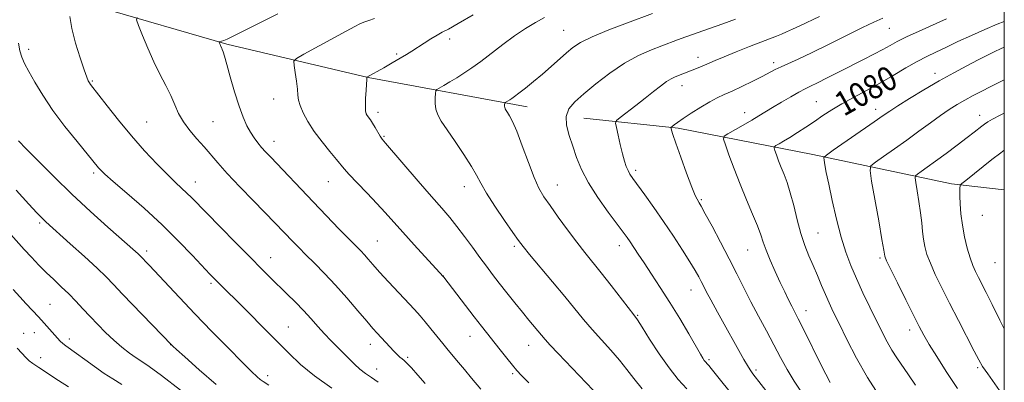
# Model space of a CAD drawing. Extents: x 2184800 to 2187700, y 319800 to 322700.
# Drawn here: x 2187175 to 2187500, y 321333 to 321453 of the extents above; entities that cross this region are included whole.
import ezdxf
from ezdxf.enums import TextEntityAlignment as Align

# ---------------------------------------------------------------- set-up
doc = ezdxf.new("R2010")
doc.units = 0
doc.header["$MEASUREMENT"] = 0
for name, color, linetype, lineweight in [('32000', 7, 'Continuous', 0), ('DTM HARD BREAKLINE', 7, 'Continuous', 0), ('DTM SPOT ELEVATION', 2, 'Continuous', 13), ('INDEX CONTOUR', 41, 'Continuous', 13), ('INDEX CONTOUR LABEL', 244, 'Continuous', 0), ('INTERMEDIATE CONTOUR', 44, 'Continuous', 0)]:
    doc.layers.add(name, color=color, linetype=linetype, lineweight=lineweight)
doc.styles.add('Style-ITALICS', font='ITALICS.shx')

msp = doc.modelspace()

# ---------------------------------------------------------------- linework, layer by layer
at = {"layer": '32000', "flags": 128}
msp.add_lwpolyline([(2185000, 320000), (2187500, 320000), (2187500, 322500), (2185000, 322500), (2185000, 320000)], dxfattribs=at)
at = {"layer": 'DTM HARD BREAKLINE'}
for points in [[(2187342.57, 321424.05, 1070.65), (2187290.13, 321433.75, 1066.04), (2187243.48, 321444.74, 1062.19), (2187200.85, 321457.05, 1059.1), (2187163.57, 321471.09, 1054.82), (2187134.74, 321484.64, 1051.31), (2187108.13, 321498.61, 1047.5)], [(2187500, 321396.727, 1089.929), (2187482.56, 321398.63, 1087.62), (2187436.79, 321408.28, 1081.53), (2187392.36, 321417.04, 1076.26), (2187361.23, 321420.36, 1072.88)]]:
    msp.add_polyline3d(points, dxfattribs=at)
at = {"layer": 'DTM SPOT ELEVATION'}
for p in [(2187354.56, 321449.28, 1069.12), (2187462.02, 321449.98, 1076.88), (2187317, 321446.43, 1066.46), (2187178.11, 321443.06, 1056.46), (2187299.54, 321441.49, 1065.75), (2187398.88, 321440.37, 1073.43), (2187423.86, 321438.62, 1075.57), (2187477.08, 321435.14, 1081.46), (2187199.11, 321432.62, 1058.16), (2187393.65, 321431.08, 1074.63), (2187258.88, 321426.61, 1063.28), (2187438.01, 321425.72, 1079.12), (2187293.32, 321422.21, 1066.4), (2187414.29, 321422.1, 1077.4), (2187457.55, 321423.28, 1081.43), (2187216.97, 321419.11, 1058.96), (2187238.9, 321419.2, 1060.99), (2187491.86, 321421.29, 1085.39), (2187258.98, 321412.73, 1062.63), (2187295.37, 321414.3, 1066.15), (2187199.46, 321402.23, 1055.69), (2187378.37, 321403.14, 1074.36), (2187233.11, 321399.24, 1058.69), (2187276.96, 321399.42, 1063.19), (2187321.81, 321397.68, 1067.39), (2187352.49, 321398.29, 1070.78), (2187399.99, 321393.48, 1076.17), (2187181.74, 321385.78, 1051.74), (2187492.8, 321388.24, 1089.12), (2187293.17, 321379.78, 1062.91), (2187438.52, 321382.38, 1080.94), (2187216.95, 321376.52, 1054.41), (2187338.33, 321378.04, 1067.71), (2187373, 321378.25, 1071.44), (2187415.33, 321376.82, 1077.14), (2187257.87, 321374.28, 1058.71), (2187459, 321374.16, 1083.76), (2187496.89, 321372.68, 1089.14), (2187314.93, 321368.21, 1064.02), (2187238.19, 321365.78, 1055.71), (2187396.58, 321363.65, 1073.26), (2187185.06, 321358.9, 1048.9), (2187434.61, 321356.79, 1078.63), (2187379, 321355.24, 1070.13), (2187263.75, 321351.41, 1056.88), (2187468.79, 321350.42, 1083.47), (2187176.41, 321349.32, 1046.81), (2187179.97, 321349.56, 1047.27), (2187191.54, 321347.51, 1048.46), (2187323.65, 321348.38, 1063.25), (2187224.88, 321345.62, 1051.98), (2187290.85, 321345.74, 1059.43), (2187343.06, 321345.39, 1065.24), (2187182.05, 321341.35, 1046.66), (2187303.11, 321341.4, 1060.28), (2187402.55, 321340.68, 1072.26), (2187292.95, 321337.58, 1058.66), (2187418.12, 321337.23, 1074.33), (2187491.23, 321337.96, 1085.75), (2187256.96, 321335.32, 1054.46), (2187337.82, 321336, 1063.76)]:
    msp.add_point(p, dxfattribs=at)
at = {"layer": 'INDEX CONTOUR', "flags": 128}
for points, elevation in [([(2187383.91, 321454.8239), (2187375.615, 321451.77), (2187369.507, 321449.445), (2187363.974, 321447.172), (2187360.159, 321445.299), (2187357.613, 321443.637), (2187355.492, 321441.865), (2187350.43, 321437.35), (2187347.563, 321434.851), (2187344.659, 321432.415), (2187341.981, 321430.241), (2187339.823, 321428.537), (2187338.385, 321427.4379), (2187337.4901, 321426.798), (2187336.871, 321426.399), (2187335.258, 321425.454), (2187335.18, 321425.342), (2187335.1531, 321425.143), (2187335.128, 321424.79), (2187335.125, 321424.334), (2187335.18, 321423.8561), (2187335.33, 321423.402), (2187335.616, 321422.886), (2187336.08, 321422.188), (2187336.769, 321421.1201), (2187337.763, 321419.229), (2187339.151, 321415.993), (2187340.956, 321411.179), (2187342.949, 321405.699), (2187344.841, 321400.756), (2187346.455, 321397.192), (2187348.075, 321394.417), (2187350.103, 321391.483), (2187352.799, 321387.706), (2187355.874, 321383.466), (2187358.9, 321379.406), (2187361.581, 321375.969), (2187366.974, 321369.27), (2187370.251, 321365.098), (2187377.767, 321355.384), (2187378.934, 321353.755), (2187380.471, 321351.38), (2187382.967, 321347.433), (2187386.122, 321342.589), (2187389.408, 321337.901), (2187392.423, 321334.149), (2187395.254, 321331.033)], 1070), ([(2187213.897, 321453.532), (2187213.642, 321452.729), (2187214.283, 321450.9129), (2187215.602, 321447.633), (2187217.374, 321443.386), (2187219.374, 321438.907), (2187221.395, 321434.796), (2187223.29, 321431.115), (2187224.933, 321427.793), (2187226.27, 321424.7529), (2187227.556, 321421.891), (2187229.122, 321419.0991), (2187231.193, 321416.3), (2187233.564, 321413.538), (2187235.925, 321410.886), (2187240.4799, 321405.541), (2187243.581, 321402.074), (2187247.703, 321397.709), (2187252.234, 321393.031), (2187259.385, 321385.689), (2187265.19, 321379.636), (2187267.174, 321377.604), (2187269.531, 321375.248), (2187272.387, 321372.432), (2187275.681, 321369.114), (2187279.3049, 321365.273), (2187283.097, 321360.997), (2187286.6801, 321356.8019), (2187289.622, 321353.314), (2187291.64, 321350.961), (2187293.04, 321349.389), (2187297.198, 321344.89), (2187298.58, 321343.431), (2187299.683, 321342.317), (2187300.547, 321341.502), (2187301.259, 321340.884), (2187301.944, 321340.316), (2187302.872, 321339.455), (2187304.351, 321337.912), (2187306.532, 321335.488), (2187308.951, 321332.737)], 1060), ([(2187500, 321452.167), (2187497.659, 321451.291), (2187493.561, 321449.618), (2187489.129, 321447.641), (2187484.719, 321445.576), (2187480.733, 321443.687), (2187477.419, 321442.139), (2187474.429, 321440.698), (2187471.261, 321439.03), (2187467.535, 321436.897), (2187463.35, 321434.438), (2187458.925, 321431.891), (2187454.48, 321429.452), (2187450.23, 321427.163), (2187446.3889, 321425.031), (2187443.094, 321423.046), (2187440.169, 321421.148), (2187437.361, 321419.266), (2187434.496, 321417.363), (2187431.708, 321415.547), (2187429.212, 321413.962), (2187427.186, 321412.724), (2187425.6661, 321411.83), (2187424.652, 321411.253), (2187424.131, 321410.909), (2187424.037, 321410.505), (2187424.2901, 321409.695), (2187424.811, 321408.233), (2187425.533, 321406.271), (2187426.391, 321404.06), (2187427.328, 321401.751), (2187428.328, 321399.09), (2187429.385, 321395.72), (2187430.495, 321391.451), (2187431.662, 321386.742), (2187432.896, 321382.217), (2187434.199, 321378.342), (2187435.554, 321374.95), (2187436.937, 321371.717), (2187438.323, 321368.405), (2187439.6749, 321365.134), (2187440.951, 321362.111), (2187442.17, 321359.394), (2187443.574, 321356.438), (2187445.463, 321352.554), (2187448.056, 321347.282), (2187451.249, 321341.111), (2187454.856, 321334.762), (2187458.637, 321328.9019)], 1080), ([(2187171.263, 321382.925), (2187176.567, 321377.025), (2187178.985, 321374.404), (2187181.405, 321371.872), (2187183.854, 321369.424), (2187186.343, 321367.044), (2187188.831, 321364.695), (2187191.266, 321362.333), (2187193.617, 321359.92), (2187195.946, 321357.435), (2187198.337, 321354.862), (2187200.853, 321352.207), (2187203.474, 321349.562), (2187206.159, 321347.041), (2187208.843, 321344.754), (2187211.365, 321342.789), (2187213.542, 321341.23), (2187215.403, 321339.996), (2187217.817, 321338.343), (2187221.867, 321335.364), (2187228.138, 321330.555)], 1050)]:
    msp.add_lwpolyline(points, dxfattribs=dict(at, elevation=elevation))
at = {"layer": 'INTERMEDIATE CONTOUR', "flags": 128}
for points, elevation in [([(2187191.619, 321453.904), (2187192.317, 321449.857), (2187193.544, 321445.043), (2187195.01, 321440.213), (2187196.329, 321436.262), (2187197.206, 321433.84), (2187197.73, 321432.613), (2187198.086, 321432.004), (2187198.498, 321431.437), (2187203.9439, 321424.416), (2187207.711, 321419.672), (2187211.97, 321414.533), (2187216.333, 321409.5849), (2187220.447, 321405.172), (2187223.969, 321401.574), (2187226.658, 321398.967), (2187230.279, 321395.622), (2187231.792, 321394.135), (2187236.81, 321388.969), (2187241.269, 321384.413), (2187246.405, 321379.193), (2187251.215, 321374.329), (2187254.947, 321370.58), (2187257.869, 321367.678), (2187263.261, 321362.412), (2187266.077, 321359.625), (2187268.777, 321356.841), (2187271.2309, 321354.15), (2187273.492, 321351.589), (2187275.658, 321349.178), (2187277.803, 321346.93), (2187281.9069, 321342.829), (2187283.785, 321340.928), (2187285.581, 321339.153), (2187287.355, 321337.548), (2187289.179, 321336.12), (2187291.158, 321334.722), (2187293.407, 321333.168)], 1058), ([(2187260.288, 321454.723), (2187254.13, 321451.685), (2187244.3911, 321446.793), (2187243.576, 321446.413), (2187242.969, 321446.163), (2187242.442, 321445.9711), (2187240.913, 321445.503), (2187240.891, 321445.433), (2187240.947, 321445.276), (2187241.215, 321444.623), (2187241.389, 321444.234), (2187241.758, 321443.4681), (2187241.9711, 321442.966), (2187242.239, 321442.211), (2187242.682, 321440.757), (2187243.442, 321438.081), (2187244.602, 321433.913), (2187246.0161, 321428.989), (2187247.478, 321424.297), (2187248.828, 321420.6089), (2187250.074, 321417.83), (2187251.27, 321415.65), (2187252.462, 321413.801), (2187253.67, 321412.167), (2187254.907, 321410.676), (2187256.238, 321409.2021), (2187257.935, 321407.412), (2187271.98, 321392.685), (2187276.396, 321388.075), (2187280.466, 321383.851), (2187283.784, 321380.432), (2187287.627, 321376.521), (2187288.834, 321375.244), (2187290.088, 321373.834), (2187291.681, 321372.017), (2187293.886, 321369.556), (2187296.832, 321366.35), (2187305.378, 321357.161), (2187307.206, 321355.127), (2187308.92, 321353.114), (2187310.799, 321350.803), (2187314.697, 321345.948), (2187316.462, 321343.824), (2187319.893, 321339.752), (2187321.838, 321337.385), (2187324.215, 321334.514), (2187327.273, 321330.9231)], 1062), ([(2187324.77, 321454.45), (2187319.808, 321451.524), (2187316.5719, 321449.705), (2187314.562, 321448.643), (2187312.877, 321447.729), (2187310.825, 321446.5), (2187308.542, 321445.06), (2187304.534, 321442.46), (2187302.764, 321441.337), (2187300.676, 321440.075), (2187298.041, 321438.548), (2187295.265, 321436.975), (2187289.6489, 321433.855), (2187289.653, 321433.715), (2187289.627, 321433.192), (2187289.389, 321429.554), (2187289.233, 321426.792), (2187289.162, 321424.325), (2187289.243, 321422.709), (2187289.47, 321421.772), (2187289.8149, 321421.16), (2187290.828, 321419.783), (2187291.54, 321418.705), (2187292.396, 321417.262), (2187294.05, 321414.376), (2187294.703, 321413.389), (2187295.808, 321412.04), (2187306.569, 321399.553), (2187310.989, 321394.455), (2187314.3821, 321390.582), (2187317.006, 321387.543), (2187319.383, 321384.618), (2187321.912, 321381.275), (2187324.5, 321377.722), (2187326.936, 321374.3551), (2187329.084, 321371.443), (2187331.125, 321368.754), (2187333.316, 321365.932), (2187335.828, 321362.738), (2187338.473, 321359.41), (2187340.975, 321356.305), (2187343.107, 321353.709), (2187347.267, 321348.703), (2187348.446, 321347.325), (2187350.193, 321345.402), (2187352.799, 321342.64), (2187366.699, 321328.13)], 1066), ([(2187439.072, 321453.909), (2187432.536, 321450.756), (2187430.14, 321449.644), (2187428.171, 321448.784), (2187426.465, 321448.082), (2187424.806, 321447.423), (2187415.913, 321443.959), (2187411.4939, 321442.214), (2187407.517, 321440.61), (2187404.639, 321439.396), (2187401.05, 321437.808), (2187399.519, 321437.17), (2187391.344, 321433.939), (2187390.064, 321433.321), (2187388.518, 321432.367), (2187386.564, 321430.933), (2187384.195, 321429.072), (2187381.44, 321426.884), (2187378.4059, 321424.517), (2187373.284, 321420.587), (2187372.077, 321419.579), (2187371.741, 321418.72), (2187371.988, 321417.271), (2187372.555, 321414.7381), (2187373.278, 321411.5899), (2187374.019, 321408.5381), (2187374.672, 321406.141), (2187375.257, 321404.359), (2187375.83, 321403.0021), (2187376.482, 321401.828), (2187377.457, 321400.402), (2187381.401, 321394.992), (2187384.354, 321390.868), (2187387.598, 321386.213), (2187390.841, 321381.387), (2187393.815, 321376.814), (2187396.2589, 321372.933), (2187397.992, 321370.057), (2187399.157, 321367.996), (2187399.982, 321366.4311), (2187400.709, 321365.004), (2187401.654, 321363.182), (2187403.153, 321360.393), (2187405.4, 321356.3039), (2187414.0959, 321340.642), (2187415.23, 321338.689), (2187416.127, 321337.287), (2187417.067, 321335.998), (2187422.554, 321328.959)], 1074), ([(2187292.192, 321453.156), (2187290.286, 321452.491), (2187288.665, 321451.943), (2187287.366, 321451.428), (2187285.712, 321450.603), (2187282.85, 321449.06), (2187268.833, 321441.436), (2187266.435, 321440.057), (2187265.618, 321439.094), (2187265.682, 321437.723), (2187266.021, 321435.376), (2187266.412, 321432.51), (2187266.728, 321429.843), (2187266.904, 321427.879), (2187267.123, 321426.282), (2187267.634, 321424.5039), (2187268.641, 321422.122), (2187270.192, 321419.196), (2187272.292, 321415.911), (2187274.862, 321412.486), (2187277.4791, 321409.29), (2187279.635, 321406.725), (2187282.184, 321403.595), (2187283.832, 321401.755), (2187286.477, 321398.974), (2187289.727, 321395.601), (2187292.9631, 321392.2), (2187295.756, 321389.161), (2187301.5001, 321382.725), (2187305.255, 321378.573), (2187314.86, 321368.063), (2187315.027, 321367.856), (2187325.099, 321354.736), (2187327.45, 321351.7129), (2187333.64, 321343.878), (2187335.839, 321341.118), (2187337.724, 321338.787), (2187339.153, 321337.093), (2187340.685, 321335.423), (2187343.054, 321332.96)], 1064), ([(2187348.252, 321453.5), (2187345.319, 321451.932), (2187342.007, 321449.911), (2187338.384, 321447.455), (2187334.555, 321444.635), (2187327.273, 321439.063), (2187324.292, 321436.89), (2187321.7091, 321435.131), (2187319.336, 321433.626), (2187317.061, 321432.263), (2187315.057, 321431.107), (2187313.5709, 321430.269), (2187312.761, 321429.7751), (2187312.44, 321429.318), (2187312.331, 321428.505), (2187312.231, 321427.066), (2187312.218, 321425.207), (2187312.4411, 321423.258), (2187313.053, 321421.408), (2187314.22, 321419.305), (2187316.109, 321416.458), (2187318.753, 321412.596), (2187321.645, 321408.314), (2187324.147, 321404.426), (2187325.847, 321401.463), (2187327.256, 321398.822), (2187329.114, 321395.621), (2187331.904, 321391.3), (2187335.079, 321386.605), (2187337.8381, 321382.61), (2187339.665, 321380.008), (2187341.197, 321377.99), (2187343.36, 321375.366), (2187350.939, 321366.374), (2187354.987, 321361.513), (2187361.157, 321353.93), (2187363.963, 321350.6179), (2187367.048, 321347.185), (2187370.193, 321343.723), (2187373.046, 321340.4239), (2187375.412, 321337.391), (2187377.71, 321334.373), (2187380.516, 321331.03)], 1068), ([(2187411.307, 321452.9661), (2187407.108, 321451.414), (2187402.729, 321449.861), (2187394.9151, 321447.142), (2187392.145, 321446.135), (2187387.037, 321444.198), (2187383.537, 321442.853), (2187379.337, 321441.007), (2187374.683, 321438.48), (2187369.851, 321435.218), (2187365.235, 321431.656), (2187361.256, 321428.35), (2187358.2639, 321425.686), (2187356.329, 321423.366), (2187355.45, 321420.917), (2187355.57, 321417.979), (2187356.394, 321414.624), (2187357.574, 321411.034), (2187358.872, 321407.33), (2187360.506, 321403.379), (2187362.806, 321398.984), (2187365.928, 321394.105), (2187369.324, 321389.317), (2187374.242, 321382.702), (2187375.502, 321380.965), (2187376.511, 321379.499), (2187379.17, 321375.48), (2187381.12, 321372.558), (2187383.6, 321368.878), (2187386.498, 321364.505), (2187389.657, 321359.545), (2187392.886, 321354.211), (2187395.859, 321349.132), (2187399.717, 321342.463), (2187400.549, 321341.088), (2187401.0161, 321340.395), (2187401.3801, 321339.938), (2187402.07, 321339.182), (2187402.51, 321338.676), (2187403.281, 321337.739), (2187406.839, 321333.318), (2187412.395, 321326.3481)], 1072), ([(2187459.935, 321453.331), (2187456.93, 321451.987), (2187453.192, 321450.206), (2187447.959, 321447.623), (2187441.974, 321444.651), (2187436.351, 321441.898), (2187431.966, 321439.833), (2187426.34, 321437.271), (2187424.426, 321436.324), (2187420.1461, 321434.092), (2187416.973, 321432.508), (2187413.436, 321430.796), (2187410.149, 321429.258), (2187407.534, 321428.086), (2187405.261, 321427.03), (2187402.809, 321425.729), (2187399.837, 321423.949), (2187396.72, 321421.964), (2187394.014, 321420.1751), (2187392.144, 321418.896), (2187391.014, 321418.088), (2187390.399, 321417.626), (2187390.097, 321417.38), (2187390.005, 321417.201), (2187390.045, 321416.936), (2187390.193, 321416.355), (2187390.636, 321414.926), (2187391.618, 321412.039), (2187393.2579, 321407.422), (2187395.1801, 321402.142), (2187396.884, 321397.603), (2187397.992, 321394.857), (2187398.6121, 321393.549), (2187399.32, 321392.438), (2187399.989, 321391.269), (2187401.334, 321388.805), (2187403.568, 321384.643), (2187406.344, 321379.4), (2187409.177, 321373.948), (2187411.699, 321368.964), (2187414.023, 321364.329), (2187416.381, 321359.729), (2187418.929, 321354.9441), (2187421.537, 321350.128), (2187424.001, 321345.534), (2187426.1961, 321341.333), (2187428.314, 321337.392), (2187430.625, 321333.498), (2187433.285, 321329.536)], 1076), ([(2187480.918, 321453.05), (2187471.943, 321449.0389), (2187467.756, 321447.107), (2187464.679, 321445.578), (2187462.2879, 321444.288), (2187459.899, 321442.972), (2187456.967, 321441.419), (2187453.489, 321439.627), (2187445.49, 321435.568), (2187441.579, 321433.601), (2187438.339, 321431.995), (2187436.055, 321430.89), (2187434.243, 321430.001), (2187432.228, 321428.934), (2187429.532, 321427.413), (2187426.471, 321425.629), (2187423.56, 321423.889), (2187418.991, 321421.07), (2187416.638, 321419.647), (2187413.841, 321418.015), (2187408.784, 321415.138), (2187407.584, 321414.345), (2187407.367, 321413.4131), (2187407.95, 321411.545), (2187409.153, 321408.172), (2187410.819, 321403.645), (2187412.797, 321398.544), (2187414.916, 321393.419), (2187416.923, 321388.692), (2187418.545, 321384.757), (2187419.619, 321381.825), (2187420.432, 321379.388), (2187421.384, 321376.7591), (2187422.763, 321373.446), (2187424.42, 321369.738), (2187426.093, 321366.1179), (2187427.57, 321362.984), (2187428.824, 321360.379), (2187429.874, 321358.26), (2187431.987, 321354.151), (2187433.832, 321350.478), (2187439.713, 321338.597), (2187442.524, 321333.061)], 1078), ([(2187174.7161, 321445.098), (2187175.176, 321442.557), (2187175.806, 321440.468), (2187176.7399, 321438.3789), (2187178.131, 321435.767), (2187180.114, 321432.2299), (2187182.753, 321427.862), (2187186.09, 321422.881), (2187190.041, 321417.583), (2187194.016, 321412.584), (2187201.139, 321403.881), (2187201.844, 321403.116), (2187203.231, 321401.816), (2187205.97, 321399.412), (2187210.475, 321395.531), (2187216.133, 321390.572), (2187222.074, 321385.1329), (2187227.5311, 321379.787), (2187232.139, 321375.017), (2187237.897, 321368.879), (2187239.3181, 321367.4), (2187250.67, 321356.104), (2187255.3829, 321351.394), (2187263.933, 321342.75), (2187267.812, 321339.089), (2187272.395, 321335.336), (2187278.145, 321331.213)], 1056), ([(2187500, 321443.721), (2187499.943, 321443.7), (2187498.692, 321443.146), (2187496.897, 321442.292), (2187494.444, 321441.089), (2187491.34, 321439.531), (2187487.6019, 321437.612), (2187483.306, 321435.3271), (2187478.54, 321432.669), (2187473.487, 321429.705), (2187468.699, 321426.795), (2187464.82, 321424.3701), (2187462.196, 321422.669), (2187459.984, 321421.1549), (2187457.037, 321419.095), (2187443.577, 321409.781), (2187441.294, 321408.161), (2187440.5, 321407.3), (2187440.514, 321406.461), (2187440.784, 321404.973), (2187441.273, 321402.4399), (2187442.071, 321398.53), (2187443.229, 321393.131), (2187444.642, 321386.99), (2187446.163, 321381.075), (2187447.694, 321376.093), (2187449.325, 321371.728), (2187451.193, 321367.408), (2187453.369, 321362.727), (2187455.667, 321357.95), (2187459.689, 321349.738), (2187461.319, 321346.5569), (2187462.887, 321343.787), (2187464.535, 321341.23), (2187468.3701, 321335.673), (2187470.648, 321332.206)], 1082), ([(2187500, 321432.998), (2187497.988, 321432.0131), (2187495.371, 321430.692), (2187492.605, 321429.271), (2187489.764, 321427.776), (2187487.013, 321426.274), (2187484.442, 321424.784), (2187481.853, 321423.157), (2187478.972, 321421.198), (2187475.601, 321418.775), (2187471.829, 321416.01), (2187467.818, 321413.09), (2187463.784, 321410.219), (2187460.164, 321407.69), (2187457.45, 321405.813), (2187456.006, 321404.618), (2187455.684, 321403.003), (2187456.205, 321399.585), (2187458.543, 321386.438), (2187459.621, 321380.314), (2187460.2319, 321376.758), (2187460.535, 321374.823), (2187460.6441, 321374.439), (2187461.153, 321373.2951), (2187462.449, 321370.611), (2187464.736, 321365.967), (2187467.504, 321360.39), (2187470.061, 321355.27), (2187471.924, 321351.594), (2187473.457, 321348.741), (2187475.237, 321345.688), (2187477.715, 321341.635), (2187480.863, 321336.683), (2187484.528, 321331.1559)], 1084), ([(2187500, 321421.951), (2187498.653, 321421.282), (2187496.157, 321419.985), (2187494.534, 321419.068), (2187493.493, 321418.384), (2187492.637, 321417.73), (2187490.04, 321415.696), (2187487.705, 321413.906), (2187484.452, 321411.441), (2187480.768, 321408.677), (2187477.293, 321406.1021), (2187474.552, 321404.1131), (2187472.587, 321402.7209), (2187471.3229, 321401.844), (2187470.677, 321401.3101), (2187470.532, 321400.587), (2187470.766, 321399.058), (2187471.249, 321396.312), (2187471.833, 321392.783), (2187472.366, 321389.114), (2187472.74, 321385.823), (2187473.022, 321382.934), (2187473.325, 321380.347), (2187473.765, 321377.926), (2187474.475, 321375.391), (2187475.593, 321372.429), (2187477.225, 321368.775), (2187479.36, 321364.38), (2187481.956, 321359.246), (2187484.897, 321353.523), (2187490.109, 321343.452), (2187491.623, 321340.554), (2187492.858, 321338.435), (2187494.564, 321335.917), (2187500, 321328.319)], 1086), ([(2187174.7321, 321412.842), (2187177.278, 321410.187), (2187181.267, 321406.097), (2187186.427, 321400.926), (2187192.32, 321395.224), (2187198.462, 321389.541), (2187204.183, 321384.41), (2187213.344, 321376.311), (2187214.175, 321375.55), (2187214.681, 321375.065), (2187217.8029, 321371.792), (2187227.807, 321361.165), (2187232.942, 321355.781), (2187238.556, 321349.974), (2187243.998, 321344.405), (2187248.526, 321339.819), (2187251.595, 321336.761), (2187253.444, 321334.988), (2187254.51, 321334.059), (2187255.393, 321333.4421), (2187257.342, 321332.244)], 1054), ([(2187500, 321409.808), (2187498.811, 321408.904), (2187495.926, 321406.6481), (2187487.282, 321399.792), (2187485.9769, 321398.739), (2187485.485, 321398.257), (2187485.384, 321397.93), (2187485.33, 321397.378), (2187485.287, 321396.343), (2187485.2969, 321394.601), (2187485.407, 321392.007), (2187485.674, 321388.734), (2187486.161, 321385.0311), (2187486.9, 321381.164), (2187487.799, 321377.456), (2187488.737, 321374.246), (2187489.626, 321371.7531), (2187490.51, 321369.728), (2187491.468, 321367.803), (2187494.046, 321362.749), (2187495.997, 321358.842), (2187498.523, 321353.723), (2187500, 321350.772)], 1088), ([(2187173.91, 321396.55), (2187178.137, 321391.9459), (2187180.77, 321389.112), (2187182.165, 321387.647), (2187182.957, 321386.867), (2187183.772, 321386.115), (2187191.794, 321378.902), (2187196.453, 321374.675), (2187200.639, 321370.817), (2187203.61, 321367.967), (2187206.068, 321365.458), (2187209.075, 321362.294), (2187225.268, 321345.418), (2187225.628, 321345.084), (2187226.818, 321344.009), (2187229.584, 321341.53), (2187234.303, 321337.327), (2187239.89, 321332.448)], 1052), ([(2187172.943, 321363.771), (2187175.123, 321361.351), (2187177.231, 321359.074), (2187181.273, 321354.754), (2187183.2049, 321352.636), (2187184.972, 321350.662), (2187187.576, 321347.717), (2187188.4761, 321346.759), (2187189.337, 321345.966), (2187190.356, 321345.178), (2187193.7979, 321342.709), (2187196.585, 321340.661), (2187199.793, 321338.33), (2187202.976, 321336.128), (2187205.854, 321334.3041), (2187208.809, 321332.463)], 1048), ([(2187174.321, 321344.397), (2187175.771, 321342.744), (2187177.087, 321341.329), (2187178.192, 321340.304), (2187179.481, 321339.348), (2187181.466, 321338.026), (2187187.953, 321333.761), (2187191.254, 321331.627)], 1046)]:
    msp.add_lwpolyline(points, dxfattribs=dict(at, elevation=elevation))

# ---------------------------------------------------------------- texts
at = {"layer": 'INDEX CONTOUR LABEL', "style": 'Style-ITALICS', "width": 0.875}
msp.add_text('1080', height=8, rotation=29.300001, dxfattribs=at).set_placement((2187445.063, 321424.232, 1080), align=Align.MIDDLE_LEFT)

doc.saveas('drawing.dxf')
